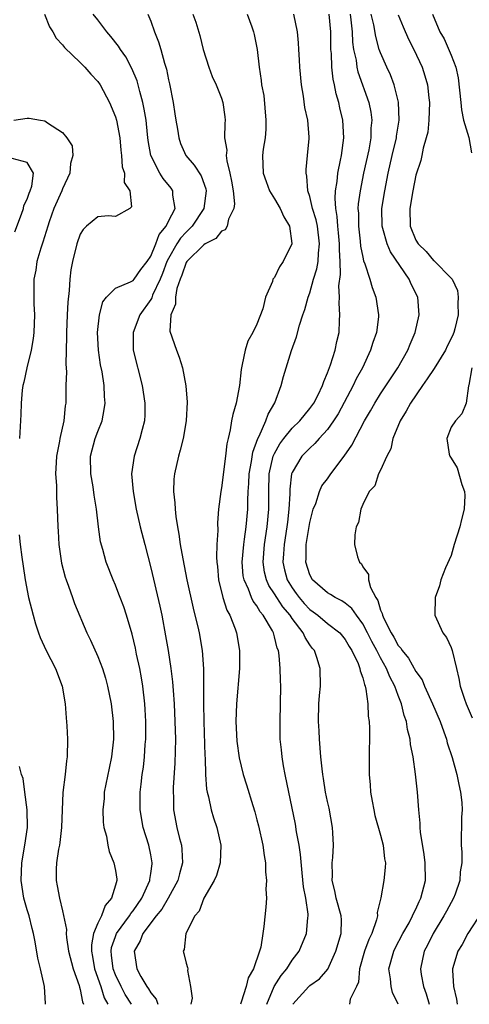
# Model space of a CAD drawing. Units: inches. Extents: x 2634000 to 2637000, y 1488000 to 1491000.
# Drawn here: x 2634978 to 2635029, y 1488103 to 1488214 of the extents above; entities that cross this region are included whole.
import ezdxf

# ---------------------------------------------------------------- set-up
doc = ezdxf.new("R2010")
doc.units = ezdxf.units.IN
doc.header["$MEASUREMENT"] = 0
doc.layers.add('LD26341488_2ft', color=188, linetype='Continuous')

msp = doc.modelspace()

# ---------------------------------------------------------------- linework, layer by layer
at = {"layer": 'LD26341488_2ft'}
for points, elevation in [([(2634980.97, 1488215), (2634981.55, 1488213.55), (2634981.91, 1488213), (2634982.27, 1488212.27), (2634983, 1488211.51), (2634983.22, 1488211.22), (2634985, 1488209.53), (2634985.53, 1488209), (2634986.21, 1488208.21), (2634987, 1488207.38), (2634987.26, 1488207), (2634988.33, 1488205), (2634989, 1488203.36), (2634989.11, 1488203), (2634989.49, 1488201), (2634989.61, 1488199.61), (2634989.69, 1488199), (2634989.74, 1488197.74), (2634990.01, 1488197), (2634989.97, 1488195.97), (2634990.62, 1488195), (2634990.81, 1488193.19), (2634990.61, 1488193), (2634989, 1488192.11), (2634988.17, 1488192.17), (2634987, 1488192.06), (2634985.73, 1488191), (2634985.36, 1488190.64), (2634985, 1488190.1), (2634984.62, 1488189), (2634984.12, 1488187), (2634983.94, 1488186.06), (2634983.82, 1488185), (2634983.75, 1488183.75), (2634983.6, 1488182.4), (2634983.52, 1488181), (2634983.45, 1488179), (2634983.46, 1488178.54), (2634983.39, 1488175.39), (2634983.45, 1488174.55), (2634983.4, 1488173), (2634983.38, 1488171), (2634983.32, 1488170.68), (2634983.16, 1488169), (2634982.72, 1488167), (2634982.68, 1488166.68), (2634982.34, 1488165), (2634982.29, 1488164.29), (2634982.22, 1488163), (2634982.31, 1488161.69), (2634982.33, 1488160.33), (2634982.42, 1488159), (2634982.46, 1488157), (2634982.5, 1488156.5), (2634982.58, 1488155), (2634982.89, 1488152.89), (2634983.31, 1488151.31), (2634983.41, 1488151), (2634983.69, 1488150.31), (2634984.14, 1488149), (2634984.35, 1488148.35), (2634985.75, 1488145), (2634986.17, 1488144.17), (2634987, 1488142.35), (2634987.52, 1488141), (2634987.87, 1488139.87), (2634988.11, 1488139), (2634988.5, 1488137), (2634988.73, 1488135), (2634988.79, 1488133), (2634988.57, 1488131), (2634988.28, 1488129.72), (2634987.74, 1488127), (2634987.71, 1488126.29), (2634987.56, 1488125), (2634987.6, 1488123.6), (2634987.69, 1488123), (2634987.97, 1488122.03), (2634988.12, 1488121), (2634988.28, 1488120.28), (2634988.82, 1488119), (2634989, 1488118.14), (2634989.14, 1488117.14), (2634989.14, 1488117), (2634989, 1488116.48), (2634988.56, 1488115), (2634987.82, 1488114.18), (2634987.41, 1488113), (2634987, 1488112.19), (2634986.51, 1488111), (2634986.27, 1488109.73), (2634986.29, 1488109), (2634986.4, 1488108.4), (2634986.64, 1488107), (2634987.35, 1488105), (2634987.74, 1488103.74), (2634988.13, 1488103)], 8206), ([(2634990.82, 1488103), (2634990.11, 1488104.11), (2634989.65, 1488105), (2634989, 1488106.35), (2634988.75, 1488107), (2634988.57, 1488108.57), (2634988.5, 1488109), (2634988.57, 1488109.43), (2634989, 1488110.66), (2634989.13, 1488111), (2634990.59, 1488113), (2634990.74, 1488113.26), (2634991, 1488113.59), (2634991.98, 1488115), (2634992.9, 1488117), (2634992.9, 1488117.1), (2634993, 1488117.78), (2634993.14, 1488118.87), (2634993.17, 1488119), (2634993, 1488119.9), (2634992.76, 1488121), (2634992.15, 1488123), (2634991.8, 1488125), (2634991.8, 1488127), (2634991.9, 1488127.9), (2634992.04, 1488129), (2634992.17, 1488129.83), (2634992.3, 1488131), (2634992.38, 1488132.38), (2634992.44, 1488133), (2634992.43, 1488135), (2634992.35, 1488136.35), (2634992.31, 1488137), (2634992.08, 1488139), (2634991.94, 1488139.94), (2634991.74, 1488141), (2634991.39, 1488142.61), (2634991.27, 1488143.27), (2634990.88, 1488144.88), (2634990.24, 1488147), (2634989.95, 1488147.95), (2634989.54, 1488149), (2634989.4, 1488149.4), (2634989, 1488150.4), (2634988.73, 1488151), (2634987.94, 1488153), (2634987.57, 1488154.43), (2634987.32, 1488155.32), (2634987.08, 1488157), (2634986.85, 1488159), (2634986.59, 1488160.59), (2634986.46, 1488161.54), (2634986.21, 1488163), (2634986.19, 1488165), (2634986.72, 1488167), (2634987, 1488167.8), (2634987.48, 1488169), (2634987.73, 1488170.27), (2634987.82, 1488171), (2634987.75, 1488171.75), (2634987.71, 1488173), (2634987.48, 1488174.52), (2634987.32, 1488175.32), (2634987.08, 1488177), (2634986.98, 1488179), (2634987.19, 1488181), (2634987.56, 1488182.44), (2634987.99, 1488183), (2634989, 1488184.01), (2634990.7, 1488184.7), (2634991, 1488184.88), (2634991.1, 1488185), (2634991.89, 1488186.11), (2634992.58, 1488187), (2634993, 1488187.62), (2634993.57, 1488189), (2634993.94, 1488190.06), (2634994.72, 1488191), (2634995, 1488191.57), (2634995.75, 1488193), (2634995.5, 1488194.5), (2634995.51, 1488195), (2634995.3, 1488195.3), (2634994.4, 1488196.4), (2634994.02, 1488197), (2634992.99, 1488199), (2634992.71, 1488200.71), (2634992.62, 1488201.38), (2634992.46, 1488203), (2634992.26, 1488204.26), (2634992.09, 1488205), (2634991.74, 1488206.26), (2634991.57, 1488207), (2634991.45, 1488207.45), (2634990.86, 1488208.86), (2634990.17, 1488210.17), (2634989.56, 1488211), (2634989.36, 1488211.36), (2634988.48, 1488212.48), (2634988.01, 1488213), (2634987, 1488214.34), (2634986.49, 1488215)], 8208), ([(2634992.66, 1488215), (2634993, 1488214.2), (2634993.43, 1488213), (2634993.88, 1488211.88), (2634994.13, 1488211), (2634994.55, 1488209.45), (2634994.77, 1488208.77), (2634995, 1488207.58), (2634995.11, 1488207.11), (2634995.52, 1488205), (2634995.73, 1488203.73), (2634995.82, 1488203), (2634996.01, 1488201.99), (2634996.16, 1488201), (2634996.35, 1488200.35), (2634996.98, 1488199), (2634997.9, 1488197.9), (2634998.69, 1488196.69), (2634999.22, 1488195.22), (2634999.26, 1488195), (2634999.01, 1488193), (2634997.7, 1488191), (2634997, 1488190.33), (2634996.36, 1488189.64), (2634995.96, 1488189), (2634995, 1488187.35), (2634994.83, 1488187), (2634994.33, 1488185.67), (2634994.05, 1488185), (2634993.21, 1488183.21), (2634993.1, 1488182.9), (2634993, 1488182.73), (2634991.76, 1488181), (2634990.99, 1488179), (2634991, 1488177), (2634992.04, 1488173), (2634992.34, 1488171), (2634992.31, 1488169.69), (2634992.28, 1488169), (2634992.02, 1488168.02), (2634991.77, 1488167), (2634991.11, 1488165), (2634990.83, 1488163), (2634991, 1488161), (2634991.36, 1488159), (2634991.8, 1488157), (2634992.31, 1488155), (2634993, 1488152.35), (2634994.02, 1488148.02), (2634994.23, 1488147), (2634994.67, 1488144.67), (2634994.96, 1488143), (2634995.27, 1488141), (2634995.46, 1488139.46), (2634995.52, 1488138.48), (2634995.64, 1488137), (2634995.73, 1488135), (2634995.78, 1488133), (2634995.73, 1488130.27), (2634995.53, 1488127.53), (2634995.52, 1488127), (2634995.55, 1488126.45), (2634995.56, 1488125), (2634995.94, 1488123), (2634996.25, 1488121.75), (2634996.46, 1488121), (2634996.52, 1488120.52), (2634996.59, 1488119), (2634996.23, 1488117.77), (2634996.06, 1488117), (2634994.97, 1488115), (2634994.24, 1488113.77), (2634993.62, 1488113), (2634992.1, 1488111), (2634991.81, 1488110.19), (2634991.11, 1488109), (2634991.41, 1488107), (2634991.87, 1488106.13), (2634992.54, 1488105), (2634992.74, 1488104.74), (2634993, 1488104.3), (2634993.6, 1488103.6), (2634993.8, 1488103)], 8210), ([(2634997.75, 1488215), (2634998.09, 1488214.09), (2634998.56, 1488212.56), (2634998.93, 1488211), (2634999.57, 1488209), (2634999.94, 1488207.94), (2635000.38, 1488207), (2635001, 1488205.48), (2635001.17, 1488205), (2635001.36, 1488203.36), (2635001.42, 1488203), (2635001.36, 1488202.64), (2635001.34, 1488201), (2635001.6, 1488199.6), (2635001.54, 1488199), (2635001.59, 1488198.41), (2635001.96, 1488197), (2635002.12, 1488196.12), (2635002.31, 1488195), (2635002.47, 1488193.53), (2635002.41, 1488193), (2635001.81, 1488191.81), (2635001.65, 1488191), (2635001.4, 1488190.6), (2635001, 1488190.45), (2635000.37, 1488189.63), (2634999.15, 1488189), (2634999, 1488188.91), (2634997.07, 1488187), (2634997, 1488186.89), (2634996.53, 1488185.47), (2634996.32, 1488185), (2634995.96, 1488183.96), (2634995.8, 1488183), (2634995.8, 1488182.2), (2634995.25, 1488181), (2634995.15, 1488179.15), (2634995.89, 1488177), (2634996.2, 1488176.2), (2634996.57, 1488175), (2634996.96, 1488172.96), (2634997.12, 1488171.12), (2634997.02, 1488169), (2634996.67, 1488167), (2634996.34, 1488165.66), (2634996.13, 1488165), (2634995.67, 1488163), (2634995.6, 1488162.4), (2634995.56, 1488161), (2634995.72, 1488159.72), (2634995.74, 1488159), (2634995.83, 1488158.17), (2634996.03, 1488157), (2634996.19, 1488156.19), (2634996.34, 1488155), (2634996.61, 1488153.39), (2634997.09, 1488151), (2634997.79, 1488147.79), (2634998, 1488147), (2634998.32, 1488145.68), (2634998.46, 1488145), (2634998.8, 1488143), (2634998.96, 1488140.96), (2634998.98, 1488139), (2634998.98, 1488137.02), (2634999.02, 1488135), (2634999.13, 1488131.13), (2634999.16, 1488130.84), (2634999.2, 1488129), (2634999.32, 1488127.32), (2634999.38, 1488127), (2634999.53, 1488126.47), (2634999.82, 1488125), (2635000.09, 1488124.09), (2635000.47, 1488123), (2635000.94, 1488121), (2635000.85, 1488119), (2635000.42, 1488117.58), (2635000.17, 1488117), (2634999, 1488114.99), (2634998.47, 1488113.53), (2634998, 1488113), (2634996.96, 1488111), (2634996.78, 1488109.21), (2634996.67, 1488109), (2634996.75, 1488108.75), (2634997, 1488107.65), (2634997.15, 1488107.15), (2634997.19, 1488107), (2634997.17, 1488106.83), (2634997.5, 1488105), (2634997.69, 1488103.69), (2634997.53, 1488103)], 8212), ([(2635003.89, 1488215), (2635004.44, 1488213.56), (2635004.64, 1488213), (2635004.69, 1488212.69), (2635005.04, 1488211), (2635005.26, 1488209), (2635005.5, 1488207.5), (2635005.54, 1488207), (2635005.78, 1488205.78), (2635006.03, 1488203), (2635006.03, 1488201.97), (2635005.93, 1488201), (2635005.72, 1488199.72), (2635005.66, 1488199), (2635005.72, 1488197), (2635006.05, 1488196.05), (2635006.44, 1488195), (2635007, 1488194.1), (2635007.64, 1488193), (2635008.05, 1488192.05), (2635008.7, 1488191), (2635008.96, 1488189.04), (2635008.96, 1488189), (2635007.98, 1488187), (2635007.57, 1488186.42), (2635007, 1488185.21), (2635006.89, 1488185.11), (2635006.83, 1488185), (2635006.77, 1488184.77), (2635005.97, 1488183), (2635005.67, 1488181.67), (2635005, 1488179.92), (2635004.56, 1488179), (2635003.99, 1488178.01), (2635003.69, 1488177), (2635003.35, 1488175.35), (2635003.25, 1488175), (2635003.21, 1488174.79), (2635003.05, 1488173), (2635002.68, 1488171), (2635002.28, 1488169.72), (2635002.14, 1488169), (2635001.99, 1488167.99), (2635001.74, 1488167), (2635001.6, 1488166.4), (2635001.47, 1488165), (2635001, 1488161.4), (2635000.92, 1488161), (2635000.68, 1488159), (2635000.55, 1488157.45), (2635000.58, 1488156.58), (2635000.47, 1488155), (2635000.42, 1488153.58), (2635000.46, 1488153), (2635000.53, 1488152.53), (2635000.65, 1488151), (2635001.14, 1488149), (2635001.59, 1488147.59), (2635001.93, 1488147), (2635002.53, 1488145.47), (2635002.69, 1488145), (2635003.04, 1488143), (2635003.04, 1488141), (2635002.69, 1488137), (2635002.64, 1488135), (2635002.75, 1488132.75), (2635003, 1488130.89), (2635003.47, 1488129), (2635003.83, 1488127.83), (2635004.53, 1488125.47), (2635004.76, 1488124.76), (2635005, 1488123.88), (2635005.18, 1488123.18), (2635005.68, 1488121), (2635005.82, 1488119.82), (2635005.97, 1488119), (2635005.97, 1488117.97), (2635006.1, 1488117), (2635006.03, 1488116.03), (2635006.09, 1488115), (2635006.03, 1488113.97), (2635005.81, 1488111.81), (2635005.67, 1488111), (2635005.45, 1488109.45), (2635005.32, 1488109), (2635004.64, 1488107), (2635004.02, 1488105.98), (2635003.79, 1488105), (2635003.23, 1488103.23), (2635003.14, 1488103)], 8214), ([(2635006.14, 1488103), (2635006.98, 1488105.02), (2635007.75, 1488106.25), (2635008.38, 1488107), (2635009, 1488108), (2635009.78, 1488109), (2635010.64, 1488111), (2635010.78, 1488112.78), (2635010.82, 1488113), (2635010.81, 1488113.19), (2635010.53, 1488115), (2635010.29, 1488116.29), (2635010.12, 1488117.88), (2635009.95, 1488119.95), (2635009.78, 1488121), (2635009.5, 1488122.5), (2635009.36, 1488123.36), (2635008.2, 1488129), (2635008.01, 1488129.99), (2635007.85, 1488131), (2635007.8, 1488131.8), (2635007.66, 1488133), (2635007.63, 1488135), (2635007.68, 1488137), (2635007.71, 1488139), (2635007.67, 1488139.67), (2635007.65, 1488141), (2635007.53, 1488142.47), (2635007.44, 1488143), (2635007.3, 1488143.3), (2635007, 1488144.57), (2635006.88, 1488145), (2635006.76, 1488145.24), (2635005.73, 1488147), (2635005.38, 1488147.38), (2635005, 1488148.06), (2635004.59, 1488148.59), (2635004.4, 1488149), (2635004.06, 1488149.94), (2635003.55, 1488151), (2635003.47, 1488151.47), (2635003.35, 1488153), (2635003.52, 1488155), (2635003.62, 1488155.62), (2635003.79, 1488157), (2635003.97, 1488159), (2635003.98, 1488159.98), (2635004.03, 1488161), (2635004.1, 1488161.9), (2635004.15, 1488163), (2635004.4, 1488164.4), (2635004.54, 1488165.46), (2635005.11, 1488167), (2635005.26, 1488167.26), (2635006.03, 1488169), (2635006.27, 1488169.73), (2635007.02, 1488171.02), (2635007.76, 1488173), (2635008.01, 1488173.99), (2635008.94, 1488176.94), (2635009.49, 1488178.51), (2635009.82, 1488179.82), (2635010.21, 1488181), (2635010.43, 1488181.57), (2635010.82, 1488183), (2635011, 1488183.47), (2635011.43, 1488185), (2635011.8, 1488186.2), (2635011.93, 1488187), (2635011.97, 1488187.97), (2635012.11, 1488189), (2635011.85, 1488191), (2635011.71, 1488191.71), (2635011.31, 1488193), (2635011, 1488194.35), (2635010.79, 1488195), (2635010.66, 1488196.66), (2635010.58, 1488197), (2635010.57, 1488197.43), (2635010.75, 1488199), (2635010.94, 1488200.94), (2635010.94, 1488201.07), (2635010.76, 1488203), (2635010.44, 1488204.44), (2635010.28, 1488205.71), (2635010.06, 1488207), (2635009.87, 1488209), (2635009.84, 1488209.84), (2635009.74, 1488211), (2635009.72, 1488211.73), (2635009.59, 1488213), (2635009.19, 1488215)], 8216), ([(2635009.06, 1488103), (2635010.89, 1488105), (2635011, 1488105.11), (2635012.1, 1488105.9), (2635013.02, 1488106.98), (2635013.93, 1488109), (2635014.54, 1488111), (2635014.57, 1488112.57), (2635014.56, 1488113), (2635013.99, 1488115), (2635013.82, 1488115.82), (2635013.52, 1488117), (2635013.56, 1488117.56), (2635013.53, 1488119), (2635013.6, 1488119.6), (2635013.68, 1488121), (2635013.59, 1488122.41), (2635013.57, 1488123), (2635013.17, 1488125.17), (2635013, 1488125.95), (2635012.79, 1488127), (2635012.55, 1488128.55), (2635012.46, 1488129), (2635012.38, 1488129.62), (2635012.25, 1488131), (2635012.09, 1488133), (2635012.05, 1488133.95), (2635011.97, 1488135), (2635012.02, 1488137), (2635012.09, 1488137.91), (2635012.21, 1488139), (2635012.17, 1488141), (2635011.79, 1488142.21), (2635011.51, 1488143), (2635011.28, 1488143.28), (2635011, 1488143.67), (2635010.47, 1488144.47), (2635010.26, 1488145), (2635009, 1488146.63), (2635008.76, 1488147), (2635007.94, 1488147.94), (2635007.25, 1488149), (2635007, 1488149.42), (2635006.36, 1488150.36), (2635006.08, 1488151), (2635005.87, 1488151.87), (2635005.7, 1488153), (2635005.86, 1488155), (2635006.17, 1488157), (2635006.35, 1488159), (2635006.35, 1488161), (2635006.41, 1488163), (2635006.86, 1488165), (2635007, 1488165.3), (2635007.61, 1488166.39), (2635008.05, 1488167), (2635009, 1488168.17), (2635009.85, 1488169), (2635011, 1488170.38), (2635011.46, 1488171), (2635011.94, 1488171.94), (2635012.45, 1488173), (2635012.57, 1488173.43), (2635013, 1488174.42), (2635013.34, 1488175.34), (2635013.85, 1488177), (2635014.04, 1488177.96), (2635014.3, 1488179), (2635014.35, 1488180.35), (2635014.41, 1488181), (2635014.31, 1488182.31), (2635014.37, 1488183), (2635014.28, 1488184.28), (2635014.46, 1488185.54), (2635014.42, 1488187), (2635014.34, 1488188.34), (2635014.37, 1488189), (2635014.26, 1488190.26), (2635014.17, 1488191), (2635014.1, 1488192.1), (2635013.93, 1488193), (2635013.85, 1488194.15), (2635013.9, 1488195), (2635014.08, 1488196.08), (2635014.16, 1488197), (2635014.48, 1488198.48), (2635014.57, 1488199), (2635014.85, 1488201), (2635014.73, 1488203), (2635014.4, 1488204.4), (2635014.28, 1488205), (2635013.99, 1488205.99), (2635013.8, 1488207), (2635013.64, 1488207.64), (2635013.49, 1488209), (2635013.44, 1488210.56), (2635013.39, 1488211), (2635013.37, 1488211.37), (2635013.37, 1488213), (2635013.18, 1488215)], 8218), ([(2635015.56, 1488215), (2635015.65, 1488214.35), (2635015.78, 1488213), (2635015.84, 1488211.84), (2635015.95, 1488211), (2635016.23, 1488209.77), (2635016.33, 1488209), (2635016.45, 1488208.45), (2635017.67, 1488205), (2635017.9, 1488203.9), (2635018.01, 1488203), (2635017.91, 1488202.09), (2635017.89, 1488201), (2635017.66, 1488199.66), (2635017.07, 1488197), (2635016.68, 1488195), (2635016.48, 1488193.52), (2635016.45, 1488193), (2635016.49, 1488192.49), (2635016.49, 1488191), (2635016.7, 1488189.3), (2635016.74, 1488188.74), (2635017, 1488187.49), (2635017.09, 1488187.09), (2635017.23, 1488186.77), (2635017.8, 1488185), (2635018.07, 1488184.07), (2635018.47, 1488183), (2635018.78, 1488181), (2635018.76, 1488180.76), (2635018.54, 1488179), (2635018.14, 1488177.86), (2635017.88, 1488177), (2635016.95, 1488175), (2635016.25, 1488173.75), (2635015.92, 1488173), (2635014.2, 1488169.8), (2635013.67, 1488169), (2635013, 1488168.03), (2635012.06, 1488167), (2635011.58, 1488166.42), (2635011, 1488165.92), (2635010.56, 1488165.44), (2635010.11, 1488165), (2635009, 1488163.16), (2635008.94, 1488163), (2635008.73, 1488161.27), (2635008.72, 1488160.72), (2635008.64, 1488159), (2635008.46, 1488157.54), (2635008.41, 1488157), (2635008.08, 1488155), (2635008.03, 1488153.97), (2635007.96, 1488153), (2635008.15, 1488152.15), (2635008.45, 1488151), (2635009, 1488150.11), (2635009.47, 1488149.47), (2635009.8, 1488149), (2635010.35, 1488148.35), (2635011, 1488147.65), (2635011.39, 1488147.39), (2635011.9, 1488147), (2635013, 1488146.08), (2635014.4, 1488145), (2635015, 1488144.28), (2635015.46, 1488143.46), (2635015.75, 1488143), (2635016.46, 1488141.54), (2635016.67, 1488141), (2635016.7, 1488140.7), (2635017, 1488139.91), (2635017.17, 1488139.17), (2635017.26, 1488139), (2635017.35, 1488138.65), (2635017.55, 1488137), (2635017.61, 1488135.6), (2635017.7, 1488135), (2635017.76, 1488134.24), (2635017.77, 1488133), (2635017.72, 1488131.72), (2635017.73, 1488130.27), (2635017.71, 1488129), (2635017.81, 1488127.81), (2635017.86, 1488127), (2635018.04, 1488125.96), (2635018.23, 1488125), (2635018.37, 1488124.37), (2635019, 1488122.12), (2635019.3, 1488121), (2635019.45, 1488119.45), (2635019.56, 1488119), (2635019.53, 1488118.47), (2635019.37, 1488117), (2635019.05, 1488115.05), (2635018.61, 1488113.39), (2635018.65, 1488113), (2635018.56, 1488112.56), (2635018.01, 1488111), (2635017.68, 1488110.32), (2635017.2, 1488109), (2635016.62, 1488107), (2635016.49, 1488105.51), (2635016.28, 1488105), (2635015.57, 1488103.57), (2635015.49, 1488103)], 8220), ([(2635021, 1488103), (2635020.35, 1488104.35), (2635020.19, 1488105), (2635020.12, 1488105.88), (2635019.94, 1488107), (2635020.5, 1488109), (2635020.66, 1488109.34), (2635021.53, 1488111), (2635022.23, 1488112.23), (2635022.63, 1488113), (2635022.73, 1488113.27), (2635023, 1488113.77), (2635023.38, 1488114.62), (2635023.58, 1488115), (2635024.08, 1488117), (2635024.05, 1488119), (2635023.94, 1488119.94), (2635023.53, 1488122.47), (2635023.49, 1488123), (2635023.5, 1488123.5), (2635023.32, 1488125), (2635023.18, 1488127), (2635022.97, 1488129.03), (2635022.68, 1488131), (2635022.4, 1488132.4), (2635022.34, 1488133), (2635022.07, 1488134.07), (2635021.93, 1488135), (2635021.68, 1488135.68), (2635021.37, 1488137), (2635021, 1488137.92), (2635020.61, 1488139), (2635020.04, 1488140.04), (2635019.67, 1488141), (2635019, 1488142.17), (2635018.57, 1488143), (2635018.02, 1488144.02), (2635017.54, 1488145), (2635017, 1488146.02), (2635016.27, 1488147), (2635015.76, 1488147.76), (2635015, 1488148.37), (2635014.63, 1488148.63), (2635013.86, 1488149), (2635013.35, 1488149.35), (2635013, 1488149.53), (2635011.31, 1488151), (2635011, 1488151.58), (2635010.55, 1488153), (2635010.57, 1488153.43), (2635010.59, 1488155), (2635011, 1488157.49), (2635011.39, 1488159), (2635011.66, 1488159.66), (2635012.08, 1488161), (2635012.37, 1488161.63), (2635013, 1488162.45), (2635013.24, 1488162.76), (2635013.39, 1488163), (2635014.89, 1488165), (2635015.75, 1488166.25), (2635017.2, 1488169), (2635017.87, 1488170.13), (2635018.35, 1488171), (2635019, 1488172.03), (2635020.96, 1488175), (2635022.09, 1488177), (2635022.34, 1488177.66), (2635022.91, 1488179), (2635023.36, 1488181), (2635023.22, 1488183), (2635022.47, 1488184.47), (2635022.26, 1488185), (2635020.11, 1488188.11), (2635019.74, 1488189), (2635019.25, 1488190.75), (2635019.17, 1488191), (2635019.16, 1488193), (2635019.47, 1488195), (2635019.88, 1488197), (2635020.32, 1488199), (2635020.79, 1488201), (2635020.81, 1488201.19), (2635021.12, 1488203), (2635021.05, 1488205.05), (2635020.56, 1488207), (2635020.14, 1488208.14), (2635019.73, 1488209), (2635019, 1488210.62), (2635018.86, 1488211), (2635018.45, 1488212.45), (2635018.23, 1488213.77), (2635017.94, 1488215)], 8222), ([(2635021, 1488214.91), (2635021.55, 1488213.55), (2635022.16, 1488212.16), (2635022.77, 1488211), (2635023.71, 1488209), (2635024.02, 1488208.02), (2635024.31, 1488207), (2635024.46, 1488205.54), (2635024.54, 1488205), (2635024.48, 1488203), (2635024.34, 1488201.66), (2635024.18, 1488201), (2635023.83, 1488199.83), (2635023.69, 1488199), (2635023.57, 1488198.43), (2635023, 1488196.78), (2635022.64, 1488195), (2635022.31, 1488193), (2635022.37, 1488191), (2635023, 1488189.43), (2635023.26, 1488189), (2635024.15, 1488188.15), (2635025, 1488187.12), (2635025.08, 1488187.08), (2635027, 1488185.14), (2635027.11, 1488185), (2635027.73, 1488183.73), (2635027.8, 1488183), (2635027.74, 1488182.26), (2635027.78, 1488181), (2635027.41, 1488179.41), (2635027.3, 1488179), (2635027.22, 1488178.78), (2635027, 1488178.29), (2635026.55, 1488177.45), (2635026.35, 1488177), (2635025.07, 1488174.93), (2635024.27, 1488173.73), (2635023.75, 1488173), (2635022.41, 1488171), (2635021.92, 1488170.08), (2635021.24, 1488169), (2635020.4, 1488167), (2635020.16, 1488165.84), (2635019.7, 1488165), (2635019, 1488163.41), (2635018.78, 1488163), (2635018.36, 1488161.64), (2635017.73, 1488161), (2635017, 1488159.55), (2635016.78, 1488159), (2635016.51, 1488157.49), (2635016.24, 1488157), (2635016.11, 1488156.11), (2635016.04, 1488155), (2635016.4, 1488153.6), (2635016.63, 1488153), (2635016.83, 1488152.83), (2635017, 1488152.49), (2635017.62, 1488151.62), (2635017.63, 1488151), (2635017.85, 1488150.15), (2635018.46, 1488149), (2635018.69, 1488148.69), (2635019, 1488147.59), (2635019.19, 1488147.19), (2635019.21, 1488147), (2635019.37, 1488146.63), (2635020.2, 1488145), (2635020.51, 1488144.51), (2635021, 1488143.59), (2635021.29, 1488143.29), (2635021.46, 1488143), (2635022.16, 1488142.16), (2635023, 1488140.66), (2635023.7, 1488139.7), (2635023.98, 1488139), (2635024.89, 1488137), (2635025.74, 1488135), (2635026.18, 1488133.82), (2635026.45, 1488133), (2635026.56, 1488132.56), (2635027.1, 1488130.9), (2635027.64, 1488129), (2635027.86, 1488127.86), (2635028.07, 1488127), (2635028.19, 1488125.81), (2635028.23, 1488125), (2635028.17, 1488124.17), (2635028.13, 1488121), (2635028.2, 1488120.2), (2635028.21, 1488119), (2635028.03, 1488117.97), (2635027.99, 1488117), (2635027.44, 1488115.44), (2635027.26, 1488115), (2635026.45, 1488113.55), (2635026.17, 1488113), (2635024.95, 1488111), (2635024.31, 1488109.69), (2635023.95, 1488109), (2635023.52, 1488107), (2635023.61, 1488106.39), (2635023.88, 1488105), (2635024.17, 1488104.17), (2635024.49, 1488103)], 8224), ([(2635024.87, 1488215), (2635025.71, 1488213), (2635026.19, 1488212.19), (2635027, 1488210.36), (2635027.51, 1488209), (2635027.79, 1488207.79), (2635028.09, 1488205), (2635028.16, 1488204.16), (2635028.4, 1488203), (2635029, 1488201.04), (2635029.3, 1488199.3)], 8226), ([(2634977.51, 1488203), (2634979, 1488203.23), (2634979.24, 1488203.24), (2634980.51, 1488203), (2634981, 1488202.94), (2634981.29, 1488202.71), (2634983, 1488201.62), (2634983.51, 1488201), (2634984.09, 1488200.09), (2634984.17, 1488199), (2634983.91, 1488198.09), (2634983.85, 1488197), (2634983, 1488195.22), (2634982.92, 1488195), (2634982.03, 1488193), (2634981.5, 1488191.5), (2634981.33, 1488191), (2634980.78, 1488189.22), (2634980.54, 1488188.54), (2634980.1, 1488187), (2634979.97, 1488186.03), (2634979.77, 1488185), (2634979.76, 1488182.24), (2634979.82, 1488181), (2634979.75, 1488179), (2634979.69, 1488178.31), (2634979.46, 1488177), (2634978.96, 1488175), (2634978.63, 1488173.37), (2634978.53, 1488173), (2634978.45, 1488172.45), (2634978.33, 1488171), (2634978.3, 1488169.7), (2634978.13, 1488167)], 8204), ([(2634977.61, 1488190.39), (2634978.38, 1488192.38), (2634978.59, 1488193), (2634978.64, 1488193.36), (2634979, 1488194.06), (2634979.24, 1488194.76), (2634979.36, 1488195), (2634979.55, 1488195.55), (2634979.73, 1488197), (2634979, 1488198.22), (2634977.32, 1488198.68)], 8202), ([(2635029.35, 1488175), (2635029, 1488173.04), (2635028.97, 1488172.97), (2635028.68, 1488171), (2635028.2, 1488169.8), (2635027.47, 1488169), (2635027, 1488168.28), (2635026.49, 1488167), (2635026.78, 1488165.22), (2635026.83, 1488165), (2635027, 1488164.77), (2635027.69, 1488163.69), (2635028.21, 1488161.79), (2635028.52, 1488161), (2635028.54, 1488160.54), (2635028.47, 1488159), (2635028.16, 1488157.84), (2635027.98, 1488157), (2635027.35, 1488155), (2635027, 1488153.76), (2635026.36, 1488152.36), (2635025.84, 1488151), (2635025.68, 1488150.32), (2635025.17, 1488149), (2635025.14, 1488147), (2635026.07, 1488145), (2635026.48, 1488144.48), (2635027, 1488143.35), (2635027.11, 1488143), (2635027.58, 1488141), (2635027.86, 1488139.86), (2635028.02, 1488139), (2635028.5, 1488137.5), (2635028.68, 1488137), (2635029.39, 1488135.39)], 8226), ([(2634978.09, 1488156.09), (2634978.21, 1488155), (2634978.41, 1488153.59), (2634978.54, 1488152.54), (2634978.79, 1488151), (2634979.17, 1488149), (2634979.67, 1488147), (2634979.95, 1488146.05), (2634980.29, 1488145), (2634980.49, 1488144.49), (2634981.17, 1488143), (2634982.22, 1488141), (2634982.96, 1488139), (2634983.3, 1488137), (2634983.41, 1488135.41), (2634983.5, 1488134.5), (2634983.57, 1488133), (2634983.54, 1488131), (2634983.45, 1488130.55), (2634983.3, 1488129), (2634983.05, 1488126.95), (2634982.89, 1488123), (2634982.7, 1488121.3), (2634982.65, 1488121), (2634982.55, 1488120.55), (2634982.33, 1488119), (2634982.27, 1488118.27), (2634982.27, 1488117), (2634982.4, 1488116.4), (2634982.65, 1488115), (2634983, 1488113.57), (2634983.47, 1488111.47), (2634983.42, 1488111), (2634983.44, 1488110.56), (2634983.7, 1488109), (2634984.2, 1488107), (2634984.88, 1488105.12), (2634984.92, 1488104.92), (2634985, 1488104.69), (2634985.28, 1488103.28), (2634985.39, 1488103)], 8204), ([(2634981.09, 1488103), (2634981.08, 1488103.08), (2634980.95, 1488105), (2634980.52, 1488107), (2634980.2, 1488108.2), (2634979.91, 1488110.08), (2634979.71, 1488111), (2634979.56, 1488111.56), (2634979.22, 1488113), (2634979, 1488113.68), (2634978.64, 1488115), (2634978.31, 1488117), (2634978.41, 1488119), (2634978.76, 1488121), (2634979.03, 1488123), (2634979.02, 1488125), (2634978.76, 1488127), (2634978.55, 1488128.55), (2634978.38, 1488129), (2634978.12, 1488129.88)], 8202), ([(2635030.52, 1488113.48), (2635028.87, 1488111), (2635028.23, 1488109.77), (2635027.75, 1488109), (2635027.16, 1488107), (2635027.15, 1488106.85), (2635027.27, 1488105), (2635027.59, 1488103.59), (2635027.66, 1488103)], 8226)]:
    msp.add_lwpolyline(points, dxfattribs=dict(at, elevation=elevation))

doc.saveas('drawing.dxf')
